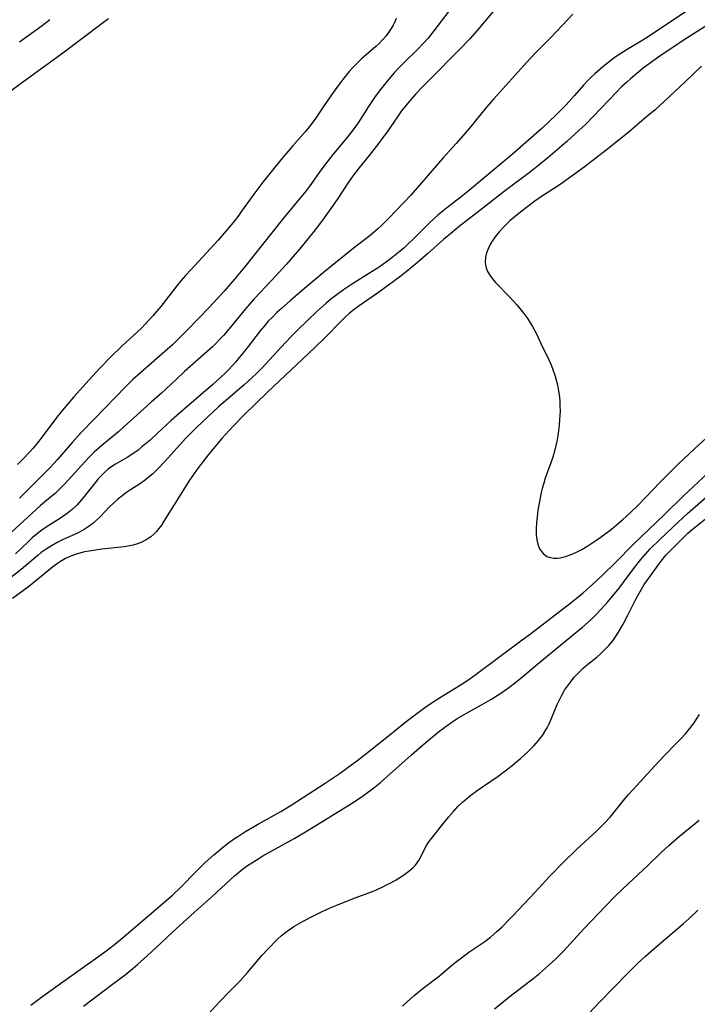
# Model space of a CAD drawing. Units: inches. Extents: x 2027709 to 2032261, y 273844 to 276435.
# Drawn here: x 2031595 to 2031686, y 274841 to 274973 of the extents above; entities that cross this region are included whole.
import ezdxf

# ---------------------------------------------------------------- set-up
doc = ezdxf.new("R2010")
doc.units = ezdxf.units.IN
doc.header["$MEASUREMENT"] = 0
doc.layers.add('c_25_T11S_R17E', color=244, linetype='Continuous')

msp = doc.modelspace()

# ---------------------------------------------------------------- linework, layer by layer
at = {"layer": 'c_25_T11S_R17E', "elevation": 838}
msp.add_lwpolyline([(2031596.29, 274840.55), (2031597.88, 274841.74), (2031601.19, 274844.12), (2031604.94, 274846.75), (2031606.35, 274847.77), (2031607.75, 274848.85), (2031608.84, 274849.74), (2031615.29, 274855.3), (2031616.41, 274856.36), (2031618.48, 274858.46), (2031619.71, 274859.66), (2031620.87, 274860.7), (2031621.94, 274861.61), (2031622.44, 274862.01), (2031623.02, 274862.46), (2031623.61, 274862.88), (2031624.06, 274863.18), (2031625.02, 274863.78), (2031626.74, 274864.77), (2031629.83, 274866.52), (2031631.24, 274867.37), (2031635.81, 274870.34), (2031637.8, 274871.68), (2031638.9, 274872.46), (2031640.18, 274873.41), (2031642.96, 274875.61), (2031646.84, 274878.72), (2031648.46, 274879.95), (2031649.17, 274880.47), (2031650.28, 274881.24), (2031651.49, 274882.01), (2031654.06, 274883.58), (2031655.07, 274884.25), (2031656.09, 274884.97), (2031659.24, 274887.32), (2031662.26, 274889.54), (2031663.36, 274890.37), (2031666.08, 274892.47), (2031668.83, 274894.55), (2031669.51, 274895.09), (2031670.43, 274895.87), (2031671.73, 274897.02), (2031673.04, 274898.23), (2031674.76, 274899.92), (2031677.18, 274902.39), (2031681.34, 274906.37), (2031683.87, 274908.84), (2031688.54, 274913.22)], dxfattribs=at)
at = {"layer": 'c_25_T11S_R17E'}
for points in [[(2031652.95, 274974.65, 846), (2031650.85, 274971.88, 846), (2031649.61, 274970.33, 846), (2031648.97, 274969.59, 846), (2031648.21, 274968.79, 846), (2031646.36, 274967.02, 846), (2031645.6, 274966.25, 846), (2031645.05, 274965.66, 846), (2031644.11, 274964.56, 846), (2031643.21, 274963.4, 846), (2031642.53, 274962.46, 846), (2031641.62, 274961.12, 846), (2031640.22, 274958.95, 846), (2031639.53, 274957.98, 846), (2031638.71, 274956.94, 846), (2031636.87, 274954.73, 846), (2031636.07, 274953.73, 846), (2031635.23, 274952.6, 846), (2031633.75, 274950.49, 846), (2031633.19, 274949.76, 846), (2031630.15, 274946.09, 846), (2031627.41, 274942.61, 846), (2031624.99, 274939.57, 846), (2031623.63, 274937.95, 846), (2031622.23, 274936.34, 846), (2031621.32, 274935.32, 846), (2031620.23, 274934.17, 846), (2031617.33, 274931.18, 846), (2031615.83, 274929.69, 846), (2031615.29, 274929.16, 846), (2031614.3, 274928.26, 846), (2031610.64, 274925.07, 846), (2031610.04, 274924.53, 846), (2031609.05, 274923.57, 846), (2031604.77, 274919.18, 846), (2031603.05, 274917.39, 846), (2031601.89, 274916.1, 846), (2031599.83, 274913.73, 846), (2031598.91, 274912.72, 846), (2031597.92, 274911.7, 846), (2031594.78, 274908.56, 846)], [(2031592.15, 274962.21, 848), (2031596.35, 274965.25, 848), (2031600.39, 274968.22, 848), (2031605.85, 274972.32, 848), (2031606.71, 274972.94, 848)], [(2031658.33, 274973.85, 844), (2031656.2, 274971.35, 844), (2031655.2, 274970.24, 844), (2031653.87, 274968.83, 844), (2031652.78, 274967.71, 844), (2031650.87, 274965.78, 844), (2031648.82, 274963.75, 844), (2031647.97, 274962.84, 844), (2031646.9, 274961.6, 844), (2031646.07, 274960.55, 844), (2031645.59, 274959.88, 844), (2031644.02, 274957.6, 844), (2031643.56, 274956.96, 844), (2031642.97, 274956.18, 844), (2031641.69, 274954.55, 844), (2031640.33, 274952.88, 844), (2031639.55, 274951.88, 844), (2031638.84, 274950.85, 844), (2031637.5, 274948.79, 844), (2031636.8, 274947.78, 844), (2031635.67, 274946.19, 844), (2031635.18, 274945.53, 844), (2031634.26, 274944.35, 844), (2031632.35, 274942.01, 844), (2031630.6, 274939.97, 844), (2031628.64, 274937.81, 844), (2031626.28, 274935.31, 844), (2031625.11, 274934, 844), (2031622.88, 274931.25, 844), (2031622.15, 274930.41, 844), (2031621.67, 274929.89, 844), (2031621.18, 274929.38, 844), (2031620.69, 274928.9, 844), (2031616.94, 274925.56, 844), (2031615.95, 274924.64, 844), (2031614.4, 274923.18, 844), (2031613.85, 274922.68, 844), (2031612.46, 274921.44, 844), (2031608.73, 274918.08, 844), (2031608.09, 274917.52, 844), (2031605.83, 274915.65, 844), (2031604.81, 274914.74, 844), (2031604.17, 274914.11, 844), (2031603.54, 274913.46, 844), (2031601.31, 274911, 844), (2031600.69, 274910.33, 844), (2031600.14, 274909.78, 844), (2031599.55, 274909.22, 844), (2031598.94, 274908.69, 844), (2031597.6, 274907.57, 844), (2031596.97, 274907.02, 844), (2031593.18, 274903.55, 844)], [(2031684.45, 274974.04, 840), (2031679.04, 274970.41, 840), (2031678.24, 274969.9, 840), (2031676.57, 274968.92, 840), (2031675.51, 274968.26, 840), (2031674.75, 274967.75, 840), (2031674.31, 274967.43, 840), (2031673.09, 274966.47, 840), (2031671.99, 274965.53, 840), (2031671.5, 274965.07, 840), (2031670.99, 274964.56, 840), (2031670.49, 274964.02, 840), (2031669.27, 274962.62, 840), (2031668.15, 274961.38, 840), (2031667.67, 274960.88, 840), (2031666.76, 274959.97, 840), (2031664.92, 274958.25, 840), (2031660.89, 274954.69, 840), (2031657.43, 274951.78, 840), (2031654.97, 274949.73, 840), (2031654.05, 274949.01, 840), (2031652.09, 274947.5, 840), (2031650.96, 274946.58, 840), (2031649.85, 274945.57, 840), (2031647.57, 274943.3, 840), (2031646.99, 274942.74, 840), (2031646.4, 274942.19, 840), (2031645.85, 274941.72, 840), (2031644.74, 274940.83, 840), (2031644.02, 274940.29, 840), (2031643.04, 274939.59, 840), (2031641.74, 274938.75, 840), (2031639.48, 274937.35, 840), (2031638.27, 274936.55, 840), (2031637.04, 274935.66, 840), (2031636.57, 274935.29, 840), (2031635.87, 274934.7, 840), (2031634.74, 274933.66, 840), (2031632.09, 274931.1, 840), (2031631.28, 274930.3, 840), (2031630.49, 274929.46, 840), (2031628.88, 274927.7, 840), (2031627.84, 274926.58, 840), (2031627.28, 274926, 840), (2031626.59, 274925.32, 840), (2031625.99, 274924.75, 840), (2031624.87, 274923.75, 840), (2031621.48, 274920.81, 840), (2031620.11, 274919.55, 840), (2031618.5, 274918.02, 840), (2031617.07, 274916.56, 840), (2031614.31, 274913.55, 840), (2031613.23, 274912.43, 840), (2031612.65, 274911.86, 840), (2031612.05, 274911.33, 840), (2031611.69, 274911.05, 840), (2031610.99, 274910.55, 840), (2031609.69, 274909.7, 840), (2031609, 274909.23, 840), (2031608.51, 274908.86, 840), (2031608.03, 274908.48, 840), (2031607.38, 274907.91, 840), (2031606.76, 274907.32, 840), (2031605.62, 274906.13, 840), (2031605.05, 274905.57, 840), (2031604.6, 274905.17, 840), (2031604.12, 274904.8, 840), (2031603.45, 274904.36, 840), (2031603.12, 274904.18, 840), (2031602.66, 274903.94, 840), (2031600.54, 274902.99, 840), (2031599.84, 274902.64, 840), (2031599.05, 274902.19, 840), (2031598.35, 274901.74, 840), (2031597.67, 274901.26, 840), (2031597.26, 274900.94, 840), (2031594.98, 274899.02, 840), (2031593.32, 274897.68, 840)], [(2031669.04, 274973.53, 842), (2031666.12, 274970.45, 842), (2031664.09, 274968.37, 842), (2031662.84, 274967.04, 842), (2031658.44, 274962.17, 842), (2031657.48, 274961.05, 842), (2031655.17, 274958.22, 842), (2031654.28, 274957.18, 842), (2031653.4, 274956.18, 842), (2031651.58, 274954.21, 842), (2031647.28, 274949.26, 842), (2031645.35, 274947.18, 842), (2031644.35, 274946.15, 842), (2031643.4, 274945.21, 842), (2031642.82, 274944.66, 842), (2031641.84, 274943.82, 842), (2031639.57, 274942.09, 842), (2031635.78, 274939.04, 842), (2031633.3, 274936.93, 842), (2031631.18, 274935.15, 842), (2031629.92, 274934.05, 842), (2031629.31, 274933.47, 842), (2031628.71, 274932.88, 842), (2031628.16, 274932.31, 842), (2031627.64, 274931.72, 842), (2031627.06, 274931.02, 842), (2031625.47, 274928.93, 842), (2031624.97, 274928.29, 842), (2031624.32, 274927.49, 842), (2031623.81, 274926.89, 842), (2031622.86, 274925.84, 842), (2031622.43, 274925.39, 842), (2031621.81, 274924.79, 842), (2031620.72, 274923.83, 842), (2031616.23, 274920, 842), (2031615.13, 274919.01, 842), (2031613.3, 274917.29, 842), (2031612.3, 274916.37, 842), (2031611.21, 274915.44, 842), (2031610.68, 274915.03, 842), (2031609.97, 274914.51, 842), (2031609.24, 274914.04, 842), (2031607.67, 274913.13, 842), (2031607.05, 274912.73, 842), (2031606.68, 274912.45, 842), (2031606.21, 274912.05, 842), (2031605.77, 274911.62, 842), (2031605.34, 274911.16, 842), (2031604.87, 274910.6, 842), (2031603.09, 274908.33, 842), (2031602.47, 274907.64, 842), (2031601.85, 274907.06, 842), (2031601.18, 274906.52, 842), (2031600.74, 274906.21, 842), (2031600.28, 274905.91, 842), (2031598.49, 274904.79, 842), (2031597.76, 274904.29, 842), (2031597.42, 274904.03, 842), (2031596.49, 274903.24, 842), (2031595.87, 274902.67, 842), (2031594.25, 274901.11, 842)], [(2031645.34, 274972.97, 848), (2031645.14, 274972.52, 848), (2031644.91, 274972.07, 848), (2031644.66, 274971.62, 848), (2031644.38, 274971.19, 848), (2031643.97, 274970.62, 848), (2031643.5, 274970.07, 848), (2031642.99, 274969.55, 848), (2031642.62, 274969.2, 848), (2031640.7, 274967.52, 848), (2031640.05, 274966.9, 848), (2031639.62, 274966.46, 848), (2031639.04, 274965.83, 848), (2031638.49, 274965.18, 848), (2031637.71, 274964.16, 848), (2031636.79, 274962.89, 848), (2031635.95, 274961.69, 848), (2031634.4, 274959.41, 848), (2031633.7, 274958.45, 848), (2031633.13, 274957.74, 848), (2031631.41, 274955.8, 848), (2031629.87, 274953.99, 848), (2031627.44, 274950.98, 848), (2031626.34, 274949.55, 848), (2031624.59, 274947.08, 848), (2031624.1, 274946.41, 848), (2031623.64, 274945.81, 848), (2031622.78, 274944.77, 848), (2031621.43, 274943.22, 848), (2031617.75, 274939.23, 848), (2031617.09, 274938.5, 848), (2031616.48, 274937.79, 848), (2031615.89, 274937.06, 848), (2031613.72, 274934.29, 848), (2031612.68, 274933.06, 848), (2031611.66, 274931.94, 848), (2031611.14, 274931.4, 848), (2031610.13, 274930.44, 848), (2031608.55, 274929, 848), (2031607.05, 274927.53, 848), (2031605.56, 274926.01, 848), (2031604.12, 274924.44, 848), (2031602.07, 274922.17, 848), (2031601.3, 274921.3, 848), (2031600.54, 274920.4, 848), (2031599.95, 274919.68, 848), (2031599.49, 274919.07, 848), (2031597.8, 274916.79, 848), (2031597.19, 274916.01, 848), (2031596.59, 274915.29, 848), (2031595.96, 274914.59, 848), (2031595.34, 274913.92, 848), (2031594.51, 274913.07, 848)], [(2031594.76, 274969.81, 846), (2031597.81, 274972.03, 846), (2031598.85, 274972.83, 846)], [(2031688.01, 274972.62, 838), (2031684.47, 274970.39, 838), (2031682.5, 274969.09, 838), (2031680.73, 274967.88, 838), (2031679.46, 274967, 838), (2031678.5, 274966.27, 838), (2031677.89, 274965.78, 838), (2031676.79, 274964.86, 838), (2031676.29, 274964.42, 838), (2031675.59, 274963.77, 838), (2031674.89, 274963.07, 838), (2031671.84, 274959.83, 838), (2031670.73, 274958.73, 838), (2031669.42, 274957.51, 838), (2031668.19, 274956.39, 838), (2031665.7, 274954.26, 838), (2031664.48, 274953.25, 838), (2031663.35, 274952.36, 838), (2031659.85, 274949.72, 838), (2031657.38, 274947.81, 838), (2031654.76, 274945.8, 838), (2031653.78, 274945.03, 838), (2031652.39, 274943.88, 838), (2031651.69, 274943.29, 838), (2031649.53, 274941.37, 838), (2031648.18, 274940.2, 838), (2031646.66, 274938.93, 838), (2031646.01, 274938.42, 838), (2031644.97, 274937.63, 838), (2031643.83, 274936.79, 838), (2031642.81, 274936.08, 838), (2031640.35, 274934.4, 838), (2031639.68, 274933.9, 838), (2031639.09, 274933.41, 838), (2031638.63, 274933, 838), (2031638.08, 274932.48, 838), (2031635.71, 274930.04, 838), (2031634.48, 274928.83, 838), (2031632.72, 274927.17, 838), (2031630.46, 274925.08, 838), (2031628.08, 274922.82, 838), (2031624.87, 274919.69, 838), (2031623.57, 274918.37, 838), (2031622.9, 274917.65, 838), (2031621.94, 274916.59, 838), (2031620.98, 274915.47, 838), (2031620.13, 274914.44, 838), (2031619.05, 274913.05, 838), (2031618.52, 274912.32, 838), (2031617.6, 274910.97, 838), (2031616.99, 274910.04, 838), (2031614.16, 274905.48, 838), (2031613.82, 274904.97, 838), (2031613.47, 274904.48, 838), (2031613.16, 274904.11, 838), (2031612.82, 274903.76, 838), (2031612.39, 274903.38, 838), (2031611.92, 274903.06, 838), (2031611.18, 274902.67, 838), (2031610.62, 274902.46, 838), (2031610.03, 274902.28, 838), (2031609.33, 274902.13, 838), (2031608.81, 274902.04, 838), (2031605.81, 274901.72, 838), (2031604.96, 274901.61, 838), (2031604.11, 274901.47, 838), (2031603.54, 274901.36, 838), (2031603.16, 274901.27, 838), (2031602.39, 274901.06, 838), (2031601.64, 274900.79, 838), (2031600.93, 274900.47, 838), (2031600.28, 274900.08, 838), (2031599.73, 274899.71, 838), (2031599.2, 274899.3, 838), (2031597.25, 274897.69, 838), (2031595.97, 274896.68, 838), (2031593.83, 274895.09, 838)], [(2031686.33, 274966.53, 836), (2031684.11, 274964.47, 836), (2031681.32, 274961.83, 836), (2031680.08, 274960.71, 836), (2031678.93, 274959.73, 836), (2031676.64, 274957.79, 836), (2031673.93, 274955.61, 836), (2031671.75, 274953.9, 836), (2031670.55, 274952.99, 836), (2031668.79, 274951.71, 836), (2031667.66, 274950.9, 836), (2031666.96, 274950.42, 836), (2031664.83, 274949.04, 836), (2031663.96, 274948.45, 836), (2031662.81, 274947.6, 836), (2031661.56, 274946.61, 836), (2031660.6, 274945.79, 836), (2031659.74, 274944.95, 836), (2031659.16, 274944.32, 836), (2031658.61, 274943.64, 836), (2031658.14, 274942.95, 836), (2031657.99, 274942.69, 836), (2031657.68, 274942.04, 836), (2031657.48, 274941.48, 836), (2031657.34, 274940.92, 836), (2031657.28, 274940.26, 836), (2031657.32, 274939.87, 836), (2031657.41, 274939.48, 836), (2031657.61, 274938.98, 836), (2031657.89, 274938.49, 836), (2031658.26, 274937.99, 836), (2031658.66, 274937.53, 836), (2031660.59, 274935.56, 836), (2031661.53, 274934.52, 836), (2031661.95, 274934.01, 836), (2031662.45, 274933.37, 836), (2031663, 274932.62, 836), (2031663.33, 274932.11, 836), (2031663.64, 274931.6, 836), (2031664.16, 274930.62, 836), (2031665.04, 274928.77, 836), (2031665.7, 274927.44, 836), (2031666.09, 274926.57, 836), (2031666.33, 274925.97, 836), (2031666.63, 274925.08, 836), (2031666.77, 274924.58, 836), (2031666.97, 274923.79, 836), (2031667.12, 274922.99, 836), (2031667.25, 274922.11, 836), (2031667.3, 274921.56, 836), (2031667.32, 274921, 836), (2031667.33, 274920.19, 836), (2031667.28, 274919.17, 836), (2031667.2, 274918.35, 836), (2031667.12, 274917.66, 836), (2031667.02, 274916.97, 836), (2031666.88, 274916.19, 836), (2031666.57, 274914.87, 836), (2031666.35, 274914.08, 836), (2031666.11, 274913.3, 836), (2031665.35, 274911.24, 836), (2031665.14, 274910.57, 836), (2031664.94, 274909.89, 836), (2031664.81, 274909.34, 836), (2031664.57, 274908.14, 836), (2031664.37, 274906.96, 836), (2031664.25, 274906.03, 836), (2031664.17, 274905.26, 836), (2031664.12, 274904.52, 836), (2031664.12, 274904.04, 836), (2031664.14, 274903.61, 836), (2031664.21, 274902.99, 836), (2031664.34, 274902.41, 836), (2031664.59, 274901.77, 836), (2031665.06, 274901.14, 836), (2031665.56, 274900.76, 836), (2031666, 274900.59, 836), (2031666.48, 274900.5, 836), (2031666.91, 274900.5, 836), (2031667.35, 274900.56, 836), (2031668.08, 274900.73, 836), (2031668.82, 274900.99, 836), (2031669.45, 274901.27, 836), (2031670.25, 274901.7, 836), (2031671.05, 274902.19, 836), (2031672.25, 274902.97, 836), (2031672.87, 274903.4, 836), (2031674.22, 274904.41, 836), (2031675.2, 274905.22, 836), (2031675.73, 274905.68, 836), (2031676.77, 274906.65, 836), (2031677.8, 274907.65, 836), (2031680.78, 274910.74, 836), (2031683.23, 274913.16, 836), (2031685.37, 274915.19, 836), (2031688.53, 274918.04, 836)], [(2031603.35, 274840.41, 840), (2031607.27, 274843.33, 840), (2031608.96, 274844.62, 840), (2031609.99, 274845.45, 840), (2031610.61, 274845.98, 840), (2031611.96, 274847.18, 840), (2031613.08, 274848.21, 840), (2031615.27, 274850.29, 840), (2031618.25, 274853.03, 840), (2031620.66, 274855.15, 840), (2031623.63, 274857.88, 840), (2031624.14, 274858.31, 840), (2031624.66, 274858.73, 840), (2031625.38, 274859.26, 840), (2031626.53, 274860.01, 840), (2031627.44, 274860.55, 840), (2031631.74, 274862.96, 840), (2031633.37, 274863.91, 840), (2031639.34, 274867.58, 840), (2031640.37, 274868.26, 840), (2031640.95, 274868.66, 840), (2031642.33, 274869.69, 840), (2031643.21, 274870.39, 840), (2031644.14, 274871.2, 840), (2031647.37, 274874.11, 840), (2031648.46, 274875.08, 840), (2031650.22, 274876.55, 840), (2031651.21, 274877.34, 840), (2031652.2, 274878.08, 840), (2031652.92, 274878.58, 840), (2031653.53, 274878.99, 840), (2031654.76, 274879.73, 840), (2031656.81, 274880.84, 840), (2031658.03, 274881.53, 840), (2031659.24, 274882.29, 840), (2031660.28, 274883.02, 840), (2031661.39, 274883.87, 840), (2031662.12, 274884.47, 840), (2031665.37, 274887.19, 840), (2031669.42, 274890.48, 840), (2031670.35, 274891.25, 840), (2031671.49, 274892.28, 840), (2031672.26, 274893.04, 840), (2031672.81, 274893.62, 840), (2031673.75, 274894.68, 840), (2031675.27, 274896.51, 840), (2031676.03, 274897.51, 840), (2031677.33, 274899.26, 840), (2031678.17, 274900.33, 840), (2031678.8, 274901.07, 840), (2031679.45, 274901.77, 840), (2031680.74, 274903.03, 840), (2031683.21, 274905.37, 840), (2031684.46, 274906.5, 840), (2031687.36, 274909.06, 840)], [(2031619.65, 274838.84, 842), (2031621.58, 274840.91, 842), (2031623.11, 274842.48, 842), (2031624.33, 274843.76, 842), (2031625.39, 274844.93, 842), (2031627.36, 274847.24, 842), (2031628.16, 274848.1, 842), (2031629.36, 274849.32, 842), (2031629.95, 274849.86, 842), (2031630.7, 274850.45, 842), (2031631.15, 274850.77, 842), (2031631.61, 274851.07, 842), (2031632.84, 274851.79, 842), (2031634.13, 274852.48, 842), (2031635.32, 274853.07, 842), (2031636.49, 274853.6, 842), (2031637.37, 274853.97, 842), (2031639.47, 274854.79, 842), (2031642.37, 274855.89, 842), (2031643.47, 274856.37, 842), (2031644.05, 274856.66, 842), (2031644.62, 274856.96, 842), (2031645.33, 274857.37, 842), (2031646.3, 274857.98, 842), (2031647.05, 274858.51, 842), (2031647.67, 274859.04, 842), (2031647.91, 274859.3, 842), (2031648.16, 274859.61, 842), (2031648.46, 274860.09, 842), (2031649.23, 274861.64, 842), (2031649.41, 274861.95, 842), (2031649.74, 274862.43, 842), (2031650.09, 274862.9, 842), (2031651.43, 274864.61, 842), (2031652.38, 274865.78, 842), (2031653.03, 274866.53, 842), (2031653.62, 274867.18, 842), (2031654.25, 274867.79, 842), (2031654.51, 274868.01, 842), (2031655.34, 274868.69, 842), (2031656.21, 274869.32, 842), (2031658.04, 274870.57, 842), (2031659.03, 274871.27, 842), (2031660.33, 274872.24, 842), (2031660.89, 274872.68, 842), (2031662.07, 274873.67, 842), (2031663.02, 274874.52, 842), (2031663.87, 274875.38, 842), (2031664.44, 274876.03, 842), (2031664.97, 274876.73, 842), (2031665.44, 274877.46, 842), (2031665.59, 274877.73, 842), (2031665.87, 274878.3, 842), (2031666.13, 274878.89, 842), (2031666.96, 274880.87, 842), (2031667.26, 274881.51, 842), (2031667.57, 274882.14, 842), (2031667.94, 274882.79, 842), (2031668.32, 274883.36, 842), (2031668.73, 274883.9, 842), (2031669.24, 274884.53, 842), (2031669.79, 274885.13, 842), (2031670.42, 274885.74, 842), (2031671.08, 274886.3, 842), (2031672.26, 274887.25, 842), (2031672.82, 274887.73, 842), (2031673.36, 274888.24, 842), (2031673.9, 274888.82, 842), (2031674.4, 274889.44, 842), (2031674.68, 274889.82, 842), (2031675.19, 274890.59, 842), (2031675.81, 274891.65, 842), (2031676.44, 274892.88, 842), (2031677.5, 274895.01, 842), (2031677.9, 274895.75, 842), (2031678.26, 274896.37, 842), (2031678.64, 274896.97, 842), (2031679.47, 274898.16, 842), (2031680.72, 274899.89, 842), (2031681.21, 274900.5, 842), (2031681.59, 274900.96, 842), (2031682.01, 274901.41, 842), (2031684.03, 274903.44, 842), (2031684.49, 274903.87, 842), (2031685.08, 274904.37, 842), (2031686.87, 274905.78, 842)], [(2031646.17, 274840.4, 844), (2031646.79, 274840.99, 844), (2031647.73, 274841.81, 844), (2031648.95, 274842.8, 844), (2031651.14, 274844.47, 844), (2031652.76, 274845.83, 844), (2031653.42, 274846.37, 844), (2031654.1, 274846.9, 844), (2031655.1, 274847.62, 844), (2031657.22, 274849.07, 844), (2031657.98, 274849.66, 844), (2031658.86, 274850.41, 844), (2031659.55, 274851.06, 844), (2031660.36, 274851.88, 844), (2031661.02, 274852.57, 844), (2031663.93, 274855.64, 844), (2031665.92, 274857.78, 844), (2031667.76, 274859.68, 844), (2031669.53, 274861.43, 844), (2031672.26, 274863.92, 844), (2031672.96, 274864.6, 844), (2031673.33, 274864.99, 844), (2031674.04, 274865.78, 844), (2031675.85, 274868, 844), (2031676.48, 274868.74, 844), (2031677.13, 274869.46, 844), (2031679.99, 274872.61, 844), (2031681.36, 274874.05, 844), (2031682.93, 274875.63, 844), (2031683.56, 274876.29, 844), (2031684.16, 274876.96, 844), (2031684.52, 274877.38, 844), (2031685.19, 274878.26, 844), (2031685.64, 274878.9, 844), (2031686.07, 274879.56, 844)], [(2031658.53, 274840.04, 846), (2031660.46, 274841.58, 846), (2031663.92, 274844.25, 846), (2031664.58, 274844.79, 846), (2031665.78, 274845.83, 846), (2031666.8, 274846.78, 846), (2031667.79, 274847.79, 846), (2031670.53, 274850.76, 846), (2031673.46, 274853.85, 846), (2031674.75, 274855.16, 846), (2031675.77, 274856.15, 846), (2031677.13, 274857.44, 846), (2031679.12, 274859.28, 846), (2031680.9, 274861, 846), (2031681.92, 274861.96, 846), (2031682.63, 274862.59, 846), (2031683.36, 274863.19, 846), (2031685.53, 274864.96, 846), (2031686, 274865.37, 846)], [(2031669.71, 274837.86, 848), (2031672.63, 274840.95, 848), (2031676.46, 274844.85, 848), (2031677.79, 274846.16, 848), (2031678.82, 274847.11, 848), (2031680.23, 274848.35, 848), (2031683.87, 274851.46, 848), (2031684.67, 274852.17, 848), (2031685.85, 274853.27, 848)]]:
    msp.add_polyline3d(points, dxfattribs=at)

doc.saveas('drawing.dxf')
